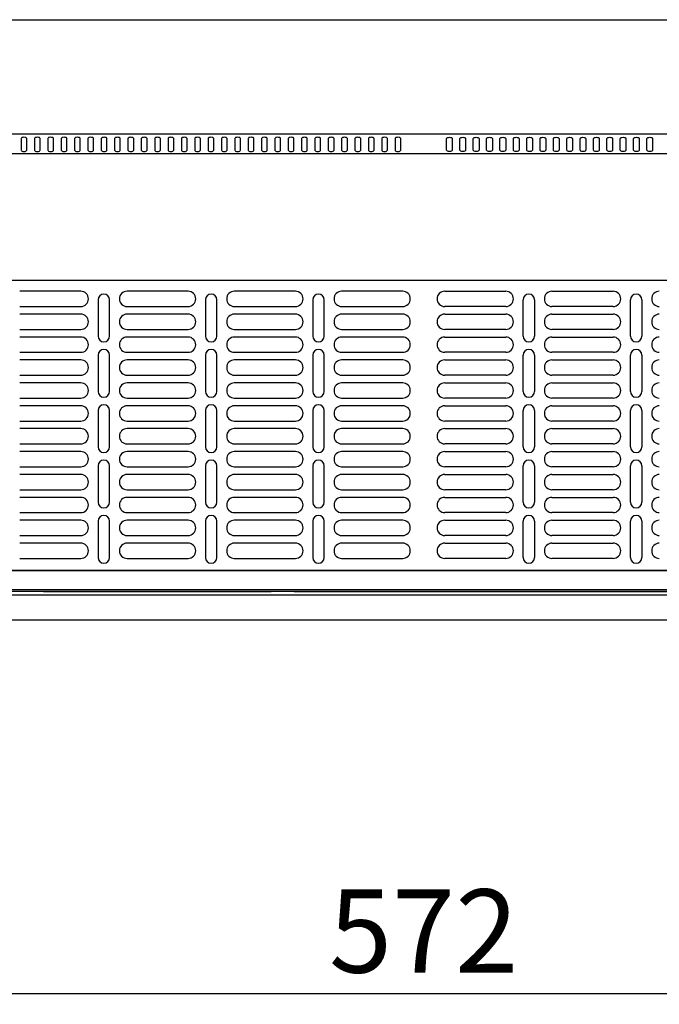
# Model space of a CAD drawing. Units: millimetres. Extents: x -1344 to 8816, y 4455 to 11640.
# Drawn here: x 18 to 354, y 8488 to 9004 of the extents above; entities that cross this region are included whole.
import ezdxf

# ---------------------------------------------------------------- set-up
doc = ezdxf.new("R2010")
doc.units = ezdxf.units.MM
doc.header["$PDSIZE"] = -1
doc.layers.add('ACOTA', color=2, linetype='Continuous')
doc.styles.add('SLDTEXTSTYLE1', font='TXT', dxfattribs={"width": 0.7})
doc.dimstyles.new('SLDDIMSTYLE1', dxfattribs={"dimtxt": 43.661418, "dimasz": 34, "dimexe": 0, "dimexo": 0.0625, "dimgap": 10.915354, "dimtad": 1, "dimdec": 1, "dimrnd": 1e-09, "dimzin": 12, "dimdsep": 46, "dimtxsty": 'SLDTEXTSTYLE1', "dimsah": 1, "dimcen": 0.09, "dimadec": 0, "dimazin": 0, "dimtfac": 1, "dimtdec": 1, "dimtofl": 0, "dimtmove": 0, "dimatfit": 3, "dimfxl": 0, "dimtolj": 1, "dimtzin": 12, "dimarcsym": 0})

# ---------------------------------------------------------------- blocks, each defined once
blk = doc.blocks.new('A$C14998')
blk.add_line((680, 0), (0, 0))
blk = doc.blocks.new('*D341')
at = {"layer": 'ACOTA', "color": 0, "lineweight": -2}
for p, q in [((-55.8, 8568.04), (-55.8, 8493.46)), ((515.86, 8568.04), (515.86, 8493.46)), ((-21.8, 8493.46), (481.86, 8493.46))]:
    blk.add_line(p, q, dxfattribs=at)
at = {"layer": 'ACOTA', "color": 0}
for points in [[(-21.8, 8499.13), (-21.8, 8487.79), (-55.8, 8493.46)], [(481.86, 8487.79), (481.86, 8499.13), (515.86, 8493.46)]]:
    blk.add_solid(points, dxfattribs=at)
at = {"layer": 'Defpoints', "color": 0}
for p in [(-55.8, 8568.1), (515.86, 8568.1), (515.86, 8493.46)]:
    blk.add_point(p, dxfattribs=at)
at = {"layer": 'ACOTA', "color": 0, "insert": (230.03, 8526.21), "char_height": 43.661, "attachment_point": 5, "style": 'SLDTEXTSTYLE1'}
blk.add_mtext('\\A1;572', dxfattribs=at)
blk = doc.blocks.new('A$C383')
at = {"color": 0, "linetype": 'ByBlock', "lineweight": -2}
for p, q in [((58.8, 298.65), (622.4, 298.65)), ((58.8, 238.85), (620.8, 238.85)), ((128.8, 236.31), (128.8, 230.31)), ((131.8, 230.31), (131.8, 236.31)), ((135.8, 236.31), (135.8, 230.31)), ((138.8, 230.31), (138.8, 236.31)), ((142.8, 236.31), (142.8, 230.31)), ((145.8, 230.31), (145.8, 236.31)), ((149.8, 236.31), (149.8, 230.31)), ((152.8, 230.31), (152.8, 236.31)), ((156.8, 236.31), (156.8, 230.31)), ((159.8, 230.31), (159.8, 236.31)), ((163.8, 236.31), (163.8, 230.31)), ((166.8, 230.31), (166.8, 236.31)), ((170.8, 236.31), (170.8, 230.31)), ((173.8, 230.31), (173.8, 236.31)), ((177.8, 236.31), (177.8, 230.31)), ((180.8, 230.31), (180.8, 236.31)), ((184.8, 236.31), (184.8, 230.31)), ((187.8, 230.31), (187.8, 236.31)), ((191.8, 236.31), (191.8, 230.31)), ((194.8, 230.31), (194.8, 236.31)), ((198.8, 236.31), (198.8, 230.31)), ((201.8, 230.31), (201.8, 236.31)), ((205.8, 236.31), (205.8, 230.31)), ((208.8, 230.31), (208.8, 236.31)), ((212.8, 236.31), (212.8, 230.31)), ((215.8, 230.31), (215.8, 236.31)), ((219.8, 236.31), (219.8, 230.31)), ((222.8, 230.31), (222.8, 236.31)), ((226.8, 236.31), (226.8, 230.31)), ((229.8, 230.31), (229.8, 236.31)), ((233.8, 236.31), (233.8, 230.31)), ((236.8, 230.31), (236.8, 236.31)), ((240.8, 236.31), (240.8, 230.31)), ((243.8, 230.31), (243.8, 236.31)), ((247.8, 236.31), (247.8, 230.31)), ((250.8, 230.31), (250.8, 236.31)), ((254.8, 236.31), (254.8, 230.31)), ((257.8, 230.31), (257.8, 236.31)), ((261.8, 236.31), (261.8, 230.31)), ((264.8, 230.31), (264.8, 236.31)), ((268.8, 236.31), (268.8, 230.31)), ((271.8, 230.31), (271.8, 236.31)), ((275.8, 236.31), (275.8, 230.31)), ((278.8, 230.31), (278.8, 236.31)), ((282.8, 236.31), (282.8, 230.31)), ((285.8, 230.31), (285.8, 236.31)), ((289.8, 236.31), (289.8, 230.31)), ((292.8, 230.31), (292.8, 236.31)), ((296.8, 236.31), (296.8, 230.31)), ((299.8, 230.31), (299.8, 236.31)), ((303.8, 236.31), (303.8, 230.31)), ((306.8, 230.31), (306.8, 236.31)), ((310.8, 236.31), (310.8, 230.31)), ((313.8, 230.31), (313.8, 236.31)), ((317.8, 236.31), (317.8, 230.31)), ((320.8, 230.31), (320.8, 236.31)), ((324.8, 236.31), (324.8, 230.31)), ((327.8, 230.31), (327.8, 236.31)), ((351.8, 230.31), (351.8, 236.31)), ((354.8, 236.31), (354.8, 230.31)), ((358.8, 230.31), (358.8, 236.31)), ((361.8, 236.31), (361.8, 230.31)), ((365.8, 230.31), (365.8, 236.31)), ((368.8, 236.31), (368.8, 230.31)), ((372.8, 230.31), (372.8, 236.31)), ((375.8, 236.31), (375.8, 230.31)), ((379.8, 230.31), (379.8, 236.31)), ((382.8, 236.31), (382.8, 230.31)), ((386.8, 230.31), (386.8, 236.31)), ((389.8, 236.31), (389.8, 230.31)), ((393.8, 230.31), (393.8, 236.31)), ((396.8, 236.31), (396.8, 230.31)), ((400.8, 230.31), (400.8, 236.31)), ((403.8, 236.31), (403.8, 230.31)), ((407.8, 230.31), (407.8, 236.31)), ((410.8, 236.31), (410.8, 230.31)), ((414.8, 230.31), (414.8, 236.31)), ((417.8, 236.31), (417.8, 230.31)), ((421.8, 230.31), (421.8, 236.31)), ((424.8, 236.31), (424.8, 230.31)), ((428.8, 230.31), (428.8, 236.31)), ((431.8, 236.31), (431.8, 230.31)), ((435.8, 230.31), (435.8, 236.31)), ((438.8, 236.31), (438.8, 230.31)), ((442.8, 230.31), (442.8, 236.31)), ((445.8, 236.31), (445.8, 230.31)), ((449.8, 230.31), (449.8, 236.31)), ((452.8, 236.31), (452.8, 230.31)), ((456.8, 230.31), (456.8, 236.31)), ((459.8, 236.31), (459.8, 230.31)), ((58.8, 228.46), (620.8, 228.46)), ((58.8, 228.46), (620.8, 228.46)), ((58.8, 162.08), (620.8, 162.08)), ((160.05, 156.36), (128.05, 156.36)), ((216.3, 156.36), (184.3, 156.36)), ((272.55, 156.36), (240.55, 156.36)), ((328.8, 156.36), (296.8, 156.36)), ((350.8, 156.36), (382.8, 156.36)), ((407.05, 156.36), (439.05, 156.36)), ((169.18, 151.86), (169.18, 132.86)), ((175.18, 132.86), (175.18, 151.86)), ((225.43, 151.86), (225.43, 132.86)), ((231.43, 132.86), (231.43, 151.86)), ((281.68, 151.86), (281.68, 132.86)), ((287.68, 132.86), (287.68, 151.86)), ((391.93, 132.86), (391.93, 151.86)), ((397.93, 151.86), (397.93, 132.86)), ((448.18, 132.86), (448.18, 151.86)), ((454.18, 151.86), (454.18, 132.86)), ((128.05, 148.36), (160.05, 148.36)), ((184.3, 148.36), (216.3, 148.36)), ((240.55, 148.36), (272.55, 148.36)), ((296.8, 148.36), (328.8, 148.36)), ((382.8, 148.36), (350.8, 148.36)), ((439.05, 148.36), (407.05, 148.36)), ((160.05, 144.36), (128.05, 144.36)), ((216.3, 144.36), (184.3, 144.36)), ((272.55, 144.36), (240.55, 144.36)), ((328.8, 144.36), (296.8, 144.36)), ((350.8, 144.36), (382.8, 144.36)), ((407.05, 144.36), (439.05, 144.36)), ((128.05, 136.36), (160.05, 136.36)), ((184.3, 136.36), (216.3, 136.36)), ((240.55, 136.36), (272.55, 136.36)), ((296.8, 136.36), (328.8, 136.36)), ((382.8, 136.36), (350.8, 136.36)), ((439.05, 136.36), (407.05, 136.36)), ((160.05, 132.36), (128.05, 132.36)), ((216.3, 132.36), (184.3, 132.36)), ((272.55, 132.36), (240.55, 132.36)), ((328.8, 132.36), (296.8, 132.36)), ((350.8, 132.36), (382.8, 132.36)), ((407.05, 132.36), (439.05, 132.36)), ((128.05, 124.36), (160.05, 124.36)), ((184.3, 124.36), (216.3, 124.36)), ((240.55, 124.36), (272.55, 124.36)), ((296.8, 124.36), (328.8, 124.36)), ((382.8, 124.36), (350.8, 124.36)), ((439.05, 124.36), (407.05, 124.36)), ((160.05, 120.36), (128.05, 120.36)), ((169.18, 122.86), (169.18, 103.86)), ((175.18, 103.86), (175.18, 122.86)), ((216.3, 120.36), (184.3, 120.36)), ((225.43, 122.86), (225.43, 103.86)), ((231.43, 103.86), (231.43, 122.86)), ((272.55, 120.36), (240.55, 120.36)), ((281.68, 122.86), (281.68, 103.86)), ((287.68, 103.86), (287.68, 122.86)), ((328.8, 120.36), (296.8, 120.36)), ((350.8, 120.36), (382.8, 120.36)), ((391.93, 103.86), (391.93, 122.86)), ((397.93, 122.86), (397.93, 103.86)), ((407.05, 120.36), (439.05, 120.36)), ((448.18, 103.86), (448.18, 122.86)), ((454.18, 122.86), (454.18, 103.86)), ((128.05, 112.36), (160.05, 112.36)), ((160.05, 108.36), (128.05, 108.36)), ((184.3, 112.36), (216.3, 112.36)), ((216.3, 108.36), (184.3, 108.36)), ((240.55, 112.36), (272.55, 112.36)), ((272.55, 108.36), (240.55, 108.36)), ((296.8, 112.36), (328.8, 112.36)), ((328.8, 108.36), (296.8, 108.36)), ((382.8, 112.36), (350.8, 112.36)), ((350.8, 108.36), (382.8, 108.36)), ((439.05, 112.36), (407.05, 112.36)), ((407.05, 108.36), (439.05, 108.36)), ((128.05, 100.36), (160.05, 100.36)), ((184.3, 100.36), (216.3, 100.36)), ((240.55, 100.36), (272.55, 100.36)), ((296.8, 100.36), (328.8, 100.36)), ((382.8, 100.36), (350.8, 100.36)), ((439.05, 100.36), (407.05, 100.36)), ((160.05, 96.36), (128.05, 96.36)), ((169.18, 93.86), (169.18, 74.86)), ((175.18, 74.86), (175.18, 93.86)), ((216.3, 96.36), (184.3, 96.36)), ((225.43, 93.86), (225.43, 74.86)), ((231.43, 74.86), (231.43, 93.86)), ((272.55, 96.36), (240.55, 96.36)), ((281.68, 93.86), (281.68, 74.86)), ((287.68, 74.86), (287.68, 93.86)), ((328.8, 96.36), (296.8, 96.36)), ((350.8, 96.36), (382.8, 96.36)), ((391.93, 74.86), (391.93, 93.86)), ((397.93, 93.86), (397.93, 74.86)), ((407.05, 96.36), (439.05, 96.36)), ((448.18, 74.86), (448.18, 93.86)), ((454.18, 93.86), (454.18, 74.86)), ((128.05, 88.36), (160.05, 88.36)), ((184.3, 88.36), (216.3, 88.36)), ((240.55, 88.36), (272.55, 88.36)), ((296.8, 88.36), (328.8, 88.36)), ((382.8, 88.36), (350.8, 88.36)), ((439.05, 88.36), (407.05, 88.36)), ((160.05, 84.36), (128.05, 84.36)), ((216.3, 84.36), (184.3, 84.36)), ((272.55, 84.36), (240.55, 84.36)), ((328.8, 84.36), (296.8, 84.36)), ((350.8, 84.36), (382.8, 84.36)), ((407.05, 84.36), (439.05, 84.36)), ((128.05, 76.36), (160.05, 76.36)), ((160.05, 72.36), (128.05, 72.36)), ((184.3, 76.36), (216.3, 76.36)), ((216.3, 72.36), (184.3, 72.36)), ((240.55, 76.36), (272.55, 76.36)), ((272.55, 72.36), (240.55, 72.36)), ((296.8, 76.36), (328.8, 76.36)), ((328.8, 72.36), (296.8, 72.36)), ((382.8, 76.36), (350.8, 76.36)), ((350.8, 72.36), (382.8, 72.36)), ((439.05, 76.36), (407.05, 76.36)), ((407.05, 72.36), (439.05, 72.36)), ((128.05, 64.36), (160.05, 64.36)), ((169.18, 64.86), (169.18, 45.86)), ((175.18, 45.86), (175.18, 64.86)), ((184.3, 64.36), (216.3, 64.36)), ((225.43, 64.86), (225.43, 45.86)), ((231.43, 45.86), (231.43, 64.86)), ((240.55, 64.36), (272.55, 64.36)), ((281.68, 64.86), (281.68, 45.86)), ((287.68, 45.86), (287.68, 64.86)), ((296.8, 64.36), (328.8, 64.36)), ((382.8, 64.36), (350.8, 64.36)), ((391.93, 45.86), (391.93, 64.86)), ((397.93, 64.86), (397.93, 45.86)), ((439.05, 64.36), (407.05, 64.36)), ((448.18, 45.86), (448.18, 64.86)), ((454.18, 64.86), (454.18, 45.86)), ((160.05, 60.36), (128.05, 60.36)), ((216.3, 60.36), (184.3, 60.36)), ((272.55, 60.36), (240.55, 60.36)), ((328.8, 60.36), (296.8, 60.36)), ((350.8, 60.36), (382.8, 60.36)), ((407.05, 60.36), (439.05, 60.36)), ((128.05, 52.36), (160.05, 52.36)), ((184.3, 52.36), (216.3, 52.36)), ((240.55, 52.36), (272.55, 52.36)), ((296.8, 52.36), (328.8, 52.36)), ((382.8, 52.36), (350.8, 52.36)), ((439.05, 52.36), (407.05, 52.36)), ((160.05, 48.36), (128.05, 48.36)), ((216.3, 48.36), (184.3, 48.36)), ((272.55, 48.36), (240.55, 48.36)), ((328.8, 48.36), (296.8, 48.36)), ((350.8, 48.36), (382.8, 48.36)), ((407.05, 48.36), (439.05, 48.36)), ((128.05, 40.36), (160.05, 40.36)), ((160.05, 36.36), (128.05, 36.36)), ((184.3, 40.36), (216.3, 40.36)), ((216.3, 36.36), (184.3, 36.36)), ((240.55, 40.36), (272.55, 40.36)), ((272.55, 36.36), (240.55, 36.36)), ((296.8, 40.36), (328.8, 40.36)), ((328.8, 36.36), (296.8, 36.36)), ((382.8, 40.36), (350.8, 40.36)), ((350.8, 36.36), (382.8, 36.36)), ((439.05, 40.36), (407.05, 40.36)), ((407.05, 36.36), (439.05, 36.36)), ((169.18, 35.86), (169.18, 16.86)), ((175.18, 16.86), (175.18, 35.86)), ((225.43, 35.86), (225.43, 16.86)), ((231.43, 16.86), (231.43, 35.86)), ((281.68, 35.86), (281.68, 16.86)), ((287.68, 16.86), (287.68, 35.86)), ((391.93, 16.86), (391.93, 35.86)), ((397.93, 35.86), (397.93, 16.86)), ((448.18, 16.86), (448.18, 35.86)), ((454.18, 35.86), (454.18, 16.86)), ((128.05, 28.36), (160.05, 28.36)), ((184.3, 28.36), (216.3, 28.36)), ((240.55, 28.36), (272.55, 28.36)), ((296.8, 28.36), (328.8, 28.36)), ((382.8, 28.36), (350.8, 28.36)), ((439.05, 28.36), (407.05, 28.36)), ((160.05, 24.36), (128.05, 24.36)), ((216.3, 24.36), (184.3, 24.36)), ((272.55, 24.36), (240.55, 24.36)), ((328.8, 24.36), (296.8, 24.36)), ((350.8, 24.36), (382.8, 24.36)), ((407.05, 24.36), (439.05, 24.36)), ((128.05, 16.36), (160.05, 16.36)), ((184.3, 16.36), (216.3, 16.36)), ((240.55, 16.36), (272.55, 16.36)), ((296.8, 16.36), (328.8, 16.36)), ((382.8, 16.36), (350.8, 16.36)), ((439.05, 16.36), (407.05, 16.36)), ((679.6, 10.05), (8.8, 10.05)), ((58.8, 10.05), (620.8, 10.05)), ((58.8, 10.05), (620.8, 10.05)), ((58.8, 0), (620.8, 0))]:
    blk.add_line(p, q, dxfattribs=at)
at = {"color": 0, "linetype": 'ByBlock', "lineweight": -2, "flags": 128}
for points in [[(131.8, 236.31), (131.69, 236.6), (131.36, 236.84), (130.88, 237), (130.3, 237.06), (129.73, 237), (129.24, 236.84), (128.92, 236.6), (128.8, 236.31)], [(138.8, 236.31), (138.69, 236.6), (138.36, 236.84), (137.88, 237), (137.3, 237.06), (136.73, 237), (136.24, 236.84), (135.92, 236.6), (135.8, 236.31)], [(145.8, 236.31), (145.69, 236.6), (145.36, 236.84), (144.88, 237), (144.3, 237.06), (143.73, 237), (143.24, 236.84), (142.92, 236.6), (142.8, 236.31)], [(152.8, 236.31), (152.69, 236.6), (152.36, 236.84), (151.88, 237), (151.3, 237.06), (150.73, 237), (150.24, 236.84), (149.92, 236.6), (149.8, 236.31)], [(159.8, 236.31), (159.69, 236.6), (159.36, 236.84), (158.88, 237), (158.3, 237.06), (157.73, 237), (157.24, 236.84), (156.92, 236.6), (156.8, 236.31)], [(166.8, 236.31), (166.69, 236.6), (166.36, 236.84), (165.88, 237), (165.3, 237.06), (164.73, 237), (164.24, 236.84), (163.92, 236.6), (163.8, 236.31)], [(173.8, 236.31), (173.69, 236.6), (173.36, 236.84), (172.88, 237), (172.3, 237.06), (171.73, 237), (171.24, 236.84), (170.92, 236.6), (170.8, 236.31)], [(180.8, 236.31), (180.69, 236.6), (180.36, 236.84), (179.88, 237), (179.3, 237.06), (178.73, 237), (178.24, 236.84), (177.92, 236.6), (177.8, 236.31)], [(187.8, 236.31), (187.69, 236.6), (187.36, 236.84), (186.88, 237), (186.3, 237.06), (185.73, 237), (185.24, 236.84), (184.92, 236.6), (184.8, 236.31)], [(194.8, 236.31), (194.69, 236.6), (194.36, 236.84), (193.88, 237), (193.3, 237.06), (192.73, 237), (192.24, 236.84), (191.92, 236.6), (191.8, 236.31)], [(201.8, 236.31), (201.69, 236.6), (201.36, 236.84), (200.88, 237), (200.3, 237.06), (199.73, 237), (199.24, 236.84), (198.92, 236.6), (198.8, 236.31)], [(208.8, 236.31), (208.69, 236.6), (208.36, 236.84), (207.88, 237), (207.3, 237.06), (206.73, 237), (206.24, 236.84), (205.92, 236.6), (205.8, 236.31)], [(215.8, 236.31), (215.69, 236.6), (215.36, 236.84), (214.88, 237), (214.3, 237.06), (213.73, 237), (213.24, 236.84), (212.92, 236.6), (212.8, 236.31)], [(222.8, 236.31), (222.69, 236.6), (222.36, 236.84), (221.88, 237), (221.3, 237.06), (220.73, 237), (220.24, 236.84), (219.92, 236.6), (219.8, 236.31)], [(229.8, 236.31), (229.69, 236.6), (229.36, 236.84), (228.88, 237), (228.3, 237.06), (227.73, 237), (227.24, 236.84), (226.92, 236.6), (226.8, 236.31)], [(236.8, 236.31), (236.69, 236.6), (236.36, 236.84), (235.88, 237), (235.3, 237.06), (234.73, 237), (234.24, 236.84), (233.92, 236.6), (233.8, 236.31)], [(243.8, 236.31), (243.69, 236.6), (243.36, 236.84), (242.88, 237), (242.3, 237.06), (241.73, 237), (241.24, 236.84), (240.92, 236.6), (240.8, 236.31)], [(250.8, 236.31), (250.69, 236.6), (250.36, 236.84), (249.88, 237), (249.3, 237.06), (248.73, 237), (248.24, 236.84), (247.92, 236.6), (247.8, 236.31)], [(257.8, 236.31), (257.69, 236.6), (257.36, 236.84), (256.88, 237), (256.3, 237.06), (255.73, 237), (255.24, 236.84), (254.92, 236.6), (254.8, 236.31)], [(264.8, 236.31), (264.69, 236.6), (264.36, 236.84), (263.88, 237), (263.3, 237.06), (262.73, 237), (262.24, 236.84), (261.92, 236.6), (261.8, 236.31)], [(271.8, 236.31), (271.69, 236.6), (271.36, 236.84), (270.88, 237), (270.3, 237.06), (269.73, 237), (269.24, 236.84), (268.92, 236.6), (268.8, 236.31)], [(278.8, 236.31), (278.69, 236.6), (278.36, 236.84), (277.88, 237), (277.3, 237.06), (276.73, 237), (276.24, 236.84), (275.92, 236.6), (275.8, 236.31)], [(285.8, 236.31), (285.69, 236.6), (285.36, 236.84), (284.88, 237), (284.3, 237.06), (283.73, 237), (283.24, 236.84), (282.92, 236.6), (282.8, 236.31)], [(292.8, 236.31), (292.69, 236.6), (292.36, 236.84), (291.88, 237), (291.3, 237.06), (290.73, 237), (290.24, 236.84), (289.92, 236.6), (289.8, 236.31)], [(299.8, 236.31), (299.69, 236.6), (299.36, 236.84), (298.88, 237), (298.3, 237.06), (297.73, 237), (297.24, 236.84), (296.92, 236.6), (296.8, 236.31)], [(306.8, 236.31), (306.69, 236.6), (306.36, 236.84), (305.88, 237), (305.3, 237.06), (304.73, 237), (304.24, 236.84), (303.92, 236.6), (303.8, 236.31)], [(313.8, 236.31), (313.69, 236.6), (313.36, 236.84), (312.88, 237), (312.3, 237.06), (311.73, 237), (311.24, 236.84), (310.92, 236.6), (310.8, 236.31)], [(320.8, 236.31), (320.69, 236.6), (320.36, 236.84), (319.88, 237), (319.3, 237.06), (318.73, 237), (318.24, 236.84), (317.92, 236.6), (317.8, 236.31)], [(327.8, 236.31), (327.69, 236.6), (327.36, 236.84), (326.88, 237), (326.3, 237.06), (325.73, 237), (325.24, 236.84), (324.92, 236.6), (324.8, 236.31)], [(351.8, 236.31), (351.92, 236.6), (352.24, 236.84), (352.73, 237), (353.3, 237.06), (353.88, 237), (354.36, 236.84), (354.69, 236.6), (354.8, 236.31)], [(358.8, 236.31), (358.92, 236.6), (359.24, 236.84), (359.73, 237), (360.3, 237.06), (360.88, 237), (361.36, 236.84), (361.69, 236.6), (361.8, 236.31)], [(365.8, 236.31), (365.92, 236.6), (366.24, 236.84), (366.73, 237), (367.3, 237.06), (367.88, 237), (368.36, 236.84), (368.69, 236.6), (368.8, 236.31)], [(372.8, 236.31), (372.92, 236.6), (373.24, 236.84), (373.73, 237), (374.3, 237.06), (374.88, 237), (375.36, 236.84), (375.69, 236.6), (375.8, 236.31)], [(379.8, 236.31), (379.92, 236.6), (380.24, 236.84), (380.73, 237), (381.3, 237.06), (381.88, 237), (382.36, 236.84), (382.69, 236.6), (382.8, 236.31)], [(386.8, 236.31), (386.92, 236.6), (387.24, 236.84), (387.73, 237), (388.3, 237.06), (388.88, 237), (389.36, 236.84), (389.69, 236.6), (389.8, 236.31)], [(393.8, 236.31), (393.92, 236.6), (394.24, 236.84), (394.73, 237), (395.3, 237.06), (395.88, 237), (396.36, 236.84), (396.69, 236.6), (396.8, 236.31)], [(400.8, 236.31), (400.92, 236.6), (401.24, 236.84), (401.73, 237), (402.3, 237.06), (402.88, 237), (403.36, 236.84), (403.69, 236.6), (403.8, 236.31)], [(407.8, 236.31), (407.92, 236.6), (408.24, 236.84), (408.73, 237), (409.3, 237.06), (409.88, 237), (410.36, 236.84), (410.69, 236.6), (410.8, 236.31)], [(414.8, 236.31), (414.92, 236.6), (415.24, 236.84), (415.73, 237), (416.3, 237.06), (416.88, 237), (417.36, 236.84), (417.69, 236.6), (417.8, 236.31)], [(421.8, 236.31), (421.92, 236.6), (422.24, 236.84), (422.73, 237), (423.3, 237.06), (423.88, 237), (424.36, 236.84), (424.69, 236.6), (424.8, 236.31)], [(428.8, 236.31), (428.92, 236.6), (429.24, 236.84), (429.73, 237), (430.3, 237.06), (430.88, 237), (431.36, 236.84), (431.69, 236.6), (431.8, 236.31)], [(435.8, 236.31), (435.92, 236.6), (436.24, 236.84), (436.73, 237), (437.3, 237.06), (437.88, 237), (438.36, 236.84), (438.69, 236.6), (438.8, 236.31)], [(442.8, 236.31), (442.92, 236.6), (443.24, 236.84), (443.73, 237), (444.3, 237.06), (444.88, 237), (445.36, 236.84), (445.69, 236.6), (445.8, 236.31)], [(449.8, 236.31), (449.92, 236.6), (450.24, 236.84), (450.73, 237), (451.3, 237.06), (451.88, 237), (452.36, 236.84), (452.69, 236.6), (452.8, 236.31)], [(456.8, 236.31), (456.92, 236.6), (457.24, 236.84), (457.73, 237), (458.3, 237.06), (458.88, 237), (459.36, 236.84), (459.69, 236.6), (459.8, 236.31)], [(128.8, 230.31), (128.92, 230.02), (129.24, 229.78), (129.73, 229.62), (130.3, 229.56), (130.88, 229.62), (131.36, 229.78), (131.69, 230.02), (131.8, 230.31)], [(135.8, 230.31), (135.92, 230.02), (136.24, 229.78), (136.73, 229.62), (137.3, 229.56), (137.88, 229.62), (138.36, 229.78), (138.69, 230.02), (138.8, 230.31)], [(142.8, 230.31), (142.92, 230.02), (143.24, 229.78), (143.73, 229.62), (144.3, 229.56), (144.88, 229.62), (145.36, 229.78), (145.69, 230.02), (145.8, 230.31)], [(149.8, 230.31), (149.92, 230.02), (150.24, 229.78), (150.73, 229.62), (151.3, 229.56), (151.88, 229.62), (152.36, 229.78), (152.69, 230.02), (152.8, 230.31)], [(156.8, 230.31), (156.92, 230.02), (157.24, 229.78), (157.73, 229.62), (158.3, 229.56), (158.88, 229.62), (159.36, 229.78), (159.69, 230.02), (159.8, 230.31)], [(163.8, 230.31), (163.92, 230.02), (164.24, 229.78), (164.73, 229.62), (165.3, 229.56), (165.88, 229.62), (166.36, 229.78), (166.69, 230.02), (166.8, 230.31)], [(170.8, 230.31), (170.92, 230.02), (171.24, 229.78), (171.73, 229.62), (172.3, 229.56), (172.88, 229.62), (173.36, 229.78), (173.69, 230.02), (173.8, 230.31)], [(177.8, 230.31), (177.92, 230.02), (178.24, 229.78), (178.73, 229.62), (179.3, 229.56), (179.88, 229.62), (180.36, 229.78), (180.69, 230.02), (180.8, 230.31)], [(184.8, 230.31), (184.92, 230.02), (185.24, 229.78), (185.73, 229.62), (186.3, 229.56), (186.88, 229.62), (187.36, 229.78), (187.69, 230.02), (187.8, 230.31)], [(191.8, 230.31), (191.92, 230.02), (192.24, 229.78), (192.73, 229.62), (193.3, 229.56), (193.88, 229.62), (194.36, 229.78), (194.69, 230.02), (194.8, 230.31)], [(198.8, 230.31), (198.92, 230.02), (199.24, 229.78), (199.73, 229.62), (200.3, 229.56), (200.88, 229.62), (201.36, 229.78), (201.69, 230.02), (201.8, 230.31)], [(205.8, 230.31), (205.92, 230.02), (206.24, 229.78), (206.73, 229.62), (207.3, 229.56), (207.88, 229.62), (208.36, 229.78), (208.69, 230.02), (208.8, 230.31)], [(212.8, 230.31), (212.92, 230.02), (213.24, 229.78), (213.73, 229.62), (214.3, 229.56), (214.88, 229.62), (215.36, 229.78), (215.69, 230.02), (215.8, 230.31)], [(219.8, 230.31), (219.92, 230.02), (220.24, 229.78), (220.73, 229.62), (221.3, 229.56), (221.88, 229.62), (222.36, 229.78), (222.69, 230.02), (222.8, 230.31)], [(226.8, 230.31), (226.92, 230.02), (227.24, 229.78), (227.73, 229.62), (228.3, 229.56), (228.88, 229.62), (229.36, 229.78), (229.69, 230.02), (229.8, 230.31)], [(233.8, 230.31), (233.92, 230.02), (234.24, 229.78), (234.73, 229.62), (235.3, 229.56), (235.88, 229.62), (236.36, 229.78), (236.69, 230.02), (236.8, 230.31)], [(240.8, 230.31), (240.92, 230.02), (241.24, 229.78), (241.73, 229.62), (242.3, 229.56), (242.88, 229.62), (243.36, 229.78), (243.69, 230.02), (243.8, 230.31)], [(247.8, 230.31), (247.92, 230.02), (248.24, 229.78), (248.73, 229.62), (249.3, 229.56), (249.88, 229.62), (250.36, 229.78), (250.69, 230.02), (250.8, 230.31)], [(254.8, 230.31), (254.92, 230.02), (255.24, 229.78), (255.73, 229.62), (256.3, 229.56), (256.88, 229.62), (257.36, 229.78), (257.69, 230.02), (257.8, 230.31)], [(261.8, 230.31), (261.92, 230.02), (262.24, 229.78), (262.73, 229.62), (263.3, 229.56), (263.88, 229.62), (264.36, 229.78), (264.69, 230.02), (264.8, 230.31)], [(268.8, 230.31), (268.92, 230.02), (269.24, 229.78), (269.73, 229.62), (270.3, 229.56), (270.88, 229.62), (271.36, 229.78), (271.69, 230.02), (271.8, 230.31)], [(275.8, 230.31), (275.92, 230.02), (276.24, 229.78), (276.73, 229.62), (277.3, 229.56), (277.88, 229.62), (278.36, 229.78), (278.69, 230.02), (278.8, 230.31)], [(282.8, 230.31), (282.92, 230.02), (283.24, 229.78), (283.73, 229.62), (284.3, 229.56), (284.88, 229.62), (285.36, 229.78), (285.69, 230.02), (285.8, 230.31)], [(289.8, 230.31), (289.92, 230.02), (290.24, 229.78), (290.73, 229.62), (291.3, 229.56), (291.88, 229.62), (292.36, 229.78), (292.69, 230.02), (292.8, 230.31)], [(296.8, 230.31), (296.92, 230.02), (297.24, 229.78), (297.73, 229.62), (298.3, 229.56), (298.88, 229.62), (299.36, 229.78), (299.69, 230.02), (299.8, 230.31)], [(303.8, 230.31), (303.92, 230.02), (304.24, 229.78), (304.73, 229.62), (305.3, 229.56), (305.88, 229.62), (306.36, 229.78), (306.69, 230.02), (306.8, 230.31)], [(310.8, 230.31), (310.92, 230.02), (311.24, 229.78), (311.73, 229.62), (312.3, 229.56), (312.88, 229.62), (313.36, 229.78), (313.69, 230.02), (313.8, 230.31)], [(317.8, 230.31), (317.92, 230.02), (318.24, 229.78), (318.73, 229.62), (319.3, 229.56), (319.88, 229.62), (320.36, 229.78), (320.69, 230.02), (320.8, 230.31)], [(324.8, 230.31), (324.92, 230.02), (325.24, 229.78), (325.73, 229.62), (326.3, 229.56), (326.88, 229.62), (327.36, 229.78), (327.69, 230.02), (327.8, 230.31)], [(354.8, 230.31), (354.69, 230.02), (354.36, 229.78), (353.88, 229.62), (353.3, 229.56), (352.73, 229.62), (352.24, 229.78), (351.92, 230.02), (351.8, 230.31)], [(361.8, 230.31), (361.69, 230.02), (361.36, 229.78), (360.88, 229.62), (360.3, 229.56), (359.73, 229.62), (359.24, 229.78), (358.92, 230.02), (358.8, 230.31)], [(368.8, 230.31), (368.69, 230.02), (368.36, 229.78), (367.88, 229.62), (367.3, 229.56), (366.73, 229.62), (366.24, 229.78), (365.92, 230.02), (365.8, 230.31)], [(375.8, 230.31), (375.69, 230.02), (375.36, 229.78), (374.88, 229.62), (374.3, 229.56), (373.73, 229.62), (373.24, 229.78), (372.92, 230.02), (372.8, 230.31)], [(382.8, 230.31), (382.69, 230.02), (382.36, 229.78), (381.88, 229.62), (381.3, 229.56), (380.73, 229.62), (380.24, 229.78), (379.92, 230.02), (379.8, 230.31)], [(389.8, 230.31), (389.69, 230.02), (389.36, 229.78), (388.88, 229.62), (388.3, 229.56), (387.73, 229.62), (387.24, 229.78), (386.92, 230.02), (386.8, 230.31)], [(396.8, 230.31), (396.69, 230.02), (396.36, 229.78), (395.88, 229.62), (395.3, 229.56), (394.73, 229.62), (394.24, 229.78), (393.92, 230.02), (393.8, 230.31)], [(403.8, 230.31), (403.69, 230.02), (403.36, 229.78), (402.88, 229.62), (402.3, 229.56), (401.73, 229.62), (401.24, 229.78), (400.92, 230.02), (400.8, 230.31)], [(410.8, 230.31), (410.69, 230.02), (410.36, 229.78), (409.88, 229.62), (409.3, 229.56), (408.73, 229.62), (408.24, 229.78), (407.92, 230.02), (407.8, 230.31)], [(417.8, 230.31), (417.69, 230.02), (417.36, 229.78), (416.88, 229.62), (416.3, 229.56), (415.73, 229.62), (415.24, 229.78), (414.92, 230.02), (414.8, 230.31)], [(424.8, 230.31), (424.69, 230.02), (424.36, 229.78), (423.88, 229.62), (423.3, 229.56), (422.73, 229.62), (422.24, 229.78), (421.92, 230.02), (421.8, 230.31)], [(431.8, 230.31), (431.69, 230.02), (431.36, 229.78), (430.88, 229.62), (430.3, 229.56), (429.73, 229.62), (429.24, 229.78), (428.92, 230.02), (428.8, 230.31)], [(438.8, 230.31), (438.69, 230.02), (438.36, 229.78), (437.88, 229.62), (437.3, 229.56), (436.73, 229.62), (436.24, 229.78), (435.92, 230.02), (435.8, 230.31)], [(445.8, 230.31), (445.69, 230.02), (445.36, 229.78), (444.88, 229.62), (444.3, 229.56), (443.73, 229.62), (443.24, 229.78), (442.92, 230.02), (442.8, 230.31)], [(452.8, 230.31), (452.69, 230.02), (452.36, 229.78), (451.88, 229.62), (451.3, 229.56), (450.73, 229.62), (450.24, 229.78), (449.92, 230.02), (449.8, 230.31)], [(459.8, 230.31), (459.69, 230.02), (459.36, 229.78), (458.88, 229.62), (458.3, 229.56), (457.73, 229.62), (457.24, 229.78), (456.92, 230.02), (456.8, 230.31)]]:
    blk.add_lwpolyline(points, dxfattribs=at)
at = {"color": 0, "linetype": 'ByBlock', "lineweight": -2}
for centre, radius, start, end in [((160.05, 152.36), 4, 270, 90), ((172.18, 151.86), 3, 0, 180), ((184.3, 152.36), 4, 90, 270), ((216.3, 152.36), 4, 270, 90), ((228.43, 151.86), 3, 0, 180), ((240.55, 152.36), 4, 90, 270), ((272.55, 152.36), 4, 270, 90), ((284.68, 151.86), 3, 0, 180), ((296.8, 152.36), 4, 90, 270), ((328.8, 152.36), 4, 270, 90), ((350.8, 152.36), 4, 90, 270), ((382.8, 152.36), 4, 270, 90), ((394.93, 151.86), 3, 0, 180), ((407.05, 152.36), 4, 90, 270), ((439.05, 152.36), 4, 270, 90), ((451.18, 151.86), 3, 0, 180), ((463.3, 152.36), 4, 90, 270), ((160.05, 140.36), 4, 270, 90), ((184.3, 140.36), 4, 90, 270), ((216.3, 140.36), 4, 270, 90), ((240.55, 140.36), 4, 90, 270), ((272.55, 140.36), 4, 270, 90), ((296.8, 140.36), 4, 90, 270), ((328.8, 140.36), 4, 270, 90), ((350.8, 140.36), 4, 90, 270), ((382.8, 140.36), 4, 270, 90), ((407.05, 140.36), 4, 90, 270), ((439.05, 140.36), 4, 270, 90), ((463.3, 140.36), 4, 90, 270), ((160.05, 128.36), 4, 270, 90), ((172.18, 132.86), 3, 180, 0), ((184.3, 128.36), 4, 90, 270), ((216.3, 128.36), 4, 270, 90), ((228.43, 132.86), 3, 180, 0), ((240.55, 128.36), 4, 90, 270), ((272.55, 128.36), 4, 270, 90), ((284.68, 132.86), 3, 180, 0), ((296.8, 128.36), 4, 90, 270), ((328.8, 128.36), 4, 270, 90), ((350.8, 128.36), 4, 90, 270), ((382.8, 128.36), 4, 270, 90), ((394.93, 132.86), 3, 180, 0), ((407.05, 128.36), 4, 90, 270), ((439.05, 128.36), 4, 270, 90), ((451.18, 132.86), 3, 180, 0), ((463.3, 128.36), 4, 90, 270), ((172.18, 122.86), 3, 0, 180), ((228.43, 122.86), 3, 0, 180), ((284.68, 122.86), 3, 0, 180), ((394.93, 122.86), 3, 0, 180), ((451.18, 122.86), 3, 0, 180), ((160.05, 116.36), 4, 270, 90), ((184.3, 116.36), 4, 90, 270), ((216.3, 116.36), 4, 270, 90), ((240.55, 116.36), 4, 90, 270), ((272.55, 116.36), 4, 270, 90), ((296.8, 116.36), 4, 90, 270), ((328.8, 116.36), 4, 270, 90), ((350.8, 116.36), 4, 90, 270), ((382.8, 116.36), 4, 270, 90), ((407.05, 116.36), 4, 90, 270), ((439.05, 116.36), 4, 270, 90), ((463.3, 116.36), 4, 90, 270), ((160.05, 104.36), 4, 270, 90), ((184.3, 104.36), 4, 90, 270), ((216.3, 104.36), 4, 270, 90), ((240.55, 104.36), 4, 90, 270), ((272.55, 104.36), 4, 270, 90), ((296.8, 104.36), 4, 90, 270), ((328.8, 104.36), 4, 270, 90), ((350.8, 104.36), 4, 90, 270), ((382.8, 104.36), 4, 270, 90), ((407.05, 104.36), 4, 90, 270), ((439.05, 104.36), 4, 270, 90), ((463.3, 104.36), 4, 90, 270), ((172.18, 103.86), 3, 180, 0), ((228.43, 103.86), 3, 180, 0), ((284.68, 103.86), 3, 180, 0), ((394.93, 103.86), 3, 180, 0), ((451.18, 103.86), 3, 180, 0), ((160.05, 92.36), 4, 270, 90), ((172.18, 93.86), 3, 0, 180), ((184.3, 92.36), 4, 90, 270), ((216.3, 92.36), 4, 270, 90), ((228.43, 93.86), 3, 0, 180), ((240.55, 92.36), 4, 90, 270), ((272.55, 92.36), 4, 270, 90), ((284.68, 93.86), 3, 0, 180), ((296.8, 92.36), 4, 90, 270), ((328.8, 92.36), 4, 270, 90), ((350.8, 92.36), 4, 90, 270), ((382.8, 92.36), 4, 270, 90), ((394.93, 93.86), 3, 0, 180), ((407.05, 92.36), 4, 90, 270), ((439.05, 92.36), 4, 270, 90), ((451.18, 93.86), 3, 0, 180), ((463.3, 92.36), 4, 90, 270), ((160.05, 80.36), 4, 270, 90), ((184.3, 80.36), 4, 90, 270), ((216.3, 80.36), 4, 270, 90), ((240.55, 80.36), 4, 90, 270), ((272.55, 80.36), 4, 270, 90), ((296.8, 80.36), 4, 90, 270), ((328.8, 80.36), 4, 270, 90), ((350.8, 80.36), 4, 90, 270), ((382.8, 80.36), 4, 270, 90), ((407.05, 80.36), 4, 90, 270), ((439.05, 80.36), 4, 270, 90), ((463.3, 80.36), 4, 90, 270), ((160.05, 68.36), 4, 270, 90), ((172.18, 74.86), 3, 180, 0), ((184.3, 68.36), 4, 90, 270), ((216.3, 68.36), 4, 270, 90), ((228.43, 74.86), 3, 180, 0), ((240.55, 68.36), 4, 90, 270), ((272.55, 68.36), 4, 270, 90), ((284.68, 74.86), 3, 180, 0), ((296.8, 68.36), 4, 90, 270), ((328.8, 68.36), 4, 270, 90), ((350.8, 68.36), 4, 90, 270), ((382.8, 68.36), 4, 270, 90), ((394.93, 74.86), 3, 180, 0), ((407.05, 68.36), 4, 90, 270), ((439.05, 68.36), 4, 270, 90), ((451.18, 74.86), 3, 180, 0), ((463.3, 68.36), 4, 90, 270), ((172.18, 64.86), 3, 0, 180), ((228.43, 64.86), 3, 0, 180), ((284.68, 64.86), 3, 0, 180), ((394.93, 64.86), 3, 0, 180), ((451.18, 64.86), 3, 0, 180), ((160.05, 56.36), 4, 270, 90), ((184.3, 56.36), 4, 90, 270), ((216.3, 56.36), 4, 270, 90), ((240.55, 56.36), 4, 90, 270), ((272.55, 56.36), 4, 270, 90), ((296.8, 56.36), 4, 90, 270), ((328.8, 56.36), 4, 270, 90), ((350.8, 56.36), 4, 90, 270), ((382.8, 56.36), 4, 270, 90), ((407.05, 56.36), 4, 90, 270), ((439.05, 56.36), 4, 270, 90), ((463.3, 56.36), 4, 90, 270), ((160.05, 44.36), 4, 270, 90), ((184.3, 44.36), 4, 90, 270), ((216.3, 44.36), 4, 270, 90), ((240.55, 44.36), 4, 90, 270), ((272.55, 44.36), 4, 270, 90), ((296.8, 44.36), 4, 90, 270), ((328.8, 44.36), 4, 270, 90), ((350.8, 44.36), 4, 90, 270), ((382.8, 44.36), 4, 270, 90), ((407.05, 44.36), 4, 90, 270), ((439.05, 44.36), 4, 270, 90), ((463.3, 44.36), 4, 90, 270), ((172.18, 45.86), 3, 180, 0), ((228.43, 45.86), 3, 180, 0), ((284.68, 45.86), 3, 180, 0), ((394.93, 45.86), 3, 180, 0), ((451.18, 45.86), 3, 180, 0), ((160.05, 32.36), 4, 270, 90), ((172.18, 35.86), 3, 0, 180), ((184.3, 32.36), 4, 90, 270), ((216.3, 32.36), 4, 270, 90), ((228.43, 35.86), 3, 0, 180), ((240.55, 32.36), 4, 90, 270), ((272.55, 32.36), 4, 270, 90), ((284.68, 35.86), 3, 0, 180), ((296.8, 32.36), 4, 90, 270), ((328.8, 32.36), 4, 270, 90), ((350.8, 32.36), 4, 90, 270), ((382.8, 32.36), 4, 270, 90), ((394.93, 35.86), 3, 0, 180), ((407.05, 32.36), 4, 90, 270), ((439.05, 32.36), 4, 270, 90), ((451.18, 35.86), 3, 0, 180), ((463.3, 32.36), 4, 90, 270), ((160.05, 20.36), 4, 270, 90), ((184.3, 20.36), 4, 90, 270), ((216.3, 20.36), 4, 270, 90), ((240.55, 20.36), 4, 90, 270), ((272.55, 20.36), 4, 270, 90), ((296.8, 20.36), 4, 90, 270), ((328.8, 20.36), 4, 270, 90), ((350.8, 20.36), 4, 90, 270), ((382.8, 20.36), 4, 270, 90), ((407.05, 20.36), 4, 90, 270), ((439.05, 20.36), 4, 270, 90), ((463.3, 20.36), 4, 90, 270), ((172.18, 16.86), 3, 180, 0), ((228.43, 16.86), 3, 180, 0), ((284.68, 16.86), 3, 180, 0), ((394.93, 16.86), 3, 180, 0), ((451.18, 16.86), 3, 180, 0)]:
    blk.add_arc(centre, radius, start, end, dxfattribs=at)
blk = doc.blocks.new('A$C31949')
at = {"color": 0, "linetype": 'ByBlock', "lineweight": -2}
for p, q in [((668.5, 136), (11.5, 136)), ((140.5, 136), (259.86, 136)), ((271.86, 136), (539.5, 136)), ((658.5, 134), (21.5, 134)), ((593.5, 121), (86.5, 121))]:
    blk.add_line(p, q, dxfattribs=at)
blk.add_blockref('A$C383', (0, 136.97))

msp = doc.modelspace()

# ---------------------------------------------------------------- block references
for name, p in [('A$C14998', (-110.14, 8704.1)), ('A$C31949', (-109.74, 8568.1))]:
    msp.add_blockref(name, p)

# ---------------------------------------------------------------- dimensions: what is measured, and where the dimension line sits
at = {"layer": 'ACOTA'}
dim = msp.add_linear_dim(base=(515.86, 8493.46), p1=(-55.8, 8568.1), p2=(515.86, 8568.1), dimstyle='SLDDIMSTYLE1', override={"dimdec": 0}, dxfattribs=at)
dim.commit()
dim.dimension.update_dxf_attribs({"geometry": '*D341', "text_midpoint": (230.03, 8526.21)})

doc.saveas('drawing.dxf')
